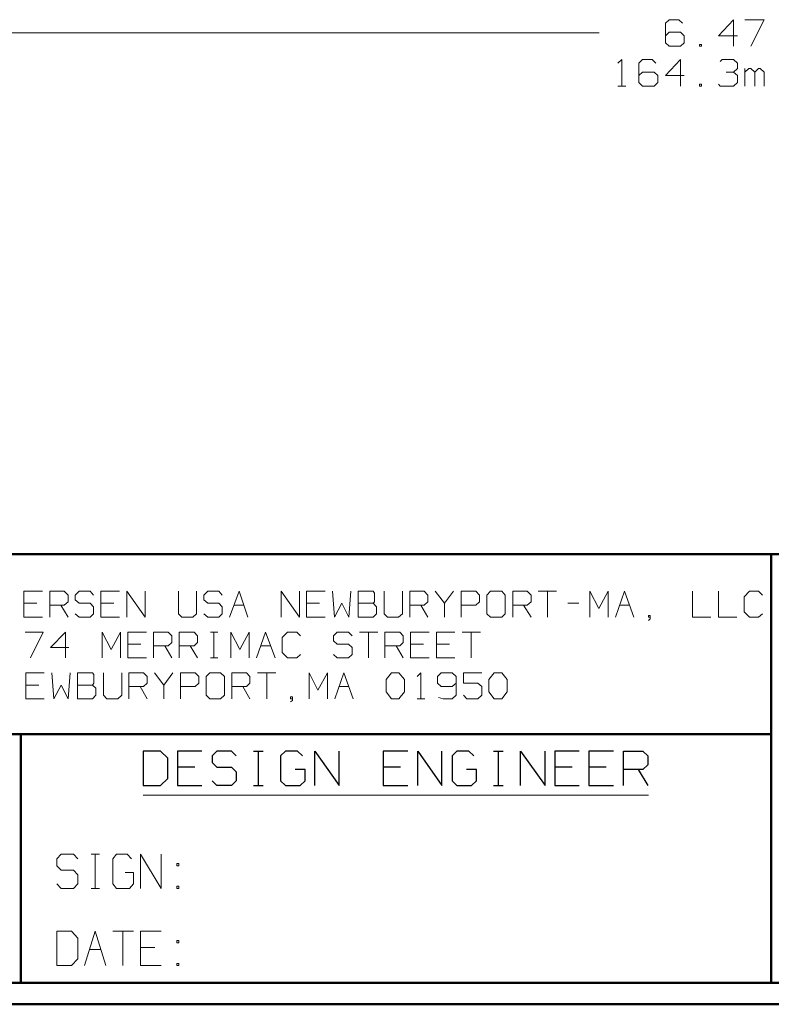
# Model space of a CAD drawing. Units: inches. Extents: x -3.57 to 3.55, y -2.65 to 2.89.
# Drawn here: x -2.2 to -0.86, y -2.65 to -0.9 of the extents above; entities that cross this region are included whole.
import ezdxf

# ---------------------------------------------------------------- set-up
doc = ezdxf.new("R2010")
doc.units = ezdxf.units.IN
doc.header["$MEASUREMENT"] = 0
doc.layers.add('Layer 1', color=7, linetype='Continuous')

msp = doc.modelspace()

# ---------------------------------------------------------------- linework, layer by layer
at = {"layer": 'Layer 1', "lineweight": 13}
for points in [[(-1.0444, -0.8979), (-1.0444, -0.8979), (-1.0507, -0.9042), (-1.0507, -0.9042)], [(-1.0507, -0.9042), (-1.0507, -0.9042), (-1.0507, -0.9389), (-1.0507, -0.9389)], [(-1.0271, -0.8979), (-1.0271, -0.8979), (-1.0444, -0.8979), (-1.0444, -0.8979)], [(-1.0208, -0.9042), (-1.0208, -0.9042), (-1.0271, -0.8979), (-1.0271, -0.8979)], [(-0.9299, -0.8979), (-0.9299, -0.8979), (-0.9569, -0.9264), (-0.9569, -0.9264)], [(-0.9299, -0.9451), (-0.9299, -0.9451), (-0.9299, -0.8979), (-0.9299, -0.8979)], [(-0.9097, -0.8979), (-0.9097, -0.8979), (-0.8757, -0.8979), (-0.8757, -0.8979)], [(-0.8757, -0.8979), (-0.8757, -0.8979), (-0.8993, -0.9451), (-0.8993, -0.9451)], [(-2.8569, -0.9215), (-2.8569, -0.9215), (-1.1687, -0.9215), (-1.1687, -0.9215)], [(-1.0444, -0.9201), (-1.0444, -0.9201), (-1.0507, -0.9264), (-1.0507, -0.9264)], [(-1.0243, -0.9201), (-1.0243, -0.9201), (-1.0444, -0.9201), (-1.0444, -0.9201)], [(-1.0174, -0.9264), (-1.0174, -0.9264), (-1.0243, -0.9201), (-1.0243, -0.9201)], [(-1.0174, -0.9389), (-1.0174, -0.9389), (-1.0174, -0.9264), (-1.0174, -0.9264)], [(-0.9569, -0.9264), (-0.9569, -0.9264), (-0.9229, -0.9264), (-0.9229, -0.9264)], [(-1.0507, -0.9389), (-1.0507, -0.9389), (-1.0444, -0.9451), (-1.0444, -0.9451)], [(-1.0243, -0.9451), (-1.0243, -0.9451), (-1.0174, -0.9389), (-1.0174, -0.9389)], [(-0.9868, -0.9417), (-0.9868, -0.9417), (-0.9903, -0.9417), (-0.9903, -0.9417)], [(-0.9903, -0.9417), (-0.9903, -0.9417), (-0.9903, -0.9451), (-0.9903, -0.9451)], [(-0.9868, -0.9451), (-0.9868, -0.9451), (-0.9868, -0.9417), (-0.9868, -0.9417)], [(-1.0444, -0.9451), (-1.0444, -0.9451), (-1.0243, -0.9451), (-1.0243, -0.9451)], [(-0.9903, -0.9451), (-0.9903, -0.9451), (-0.9868, -0.9451), (-0.9868, -0.9451)], [(-1.1354, -0.975), (-1.1354, -0.975), (-1.1285, -0.9688), (-1.1285, -0.9688)], [(-1.1285, -0.9688), (-1.1285, -0.9688), (-1.1285, -1.016), (-1.1285, -1.016)], [(-1.0917, -0.9688), (-1.0917, -0.9688), (-1.0979, -0.975), (-1.0979, -0.975)], [(-1.0979, -0.975), (-1.0979, -0.975), (-1.0979, -1.0097), (-1.0979, -1.0097)], [(-1.0743, -0.9688), (-1.0743, -0.9688), (-1.0917, -0.9688), (-1.0917, -0.9688)], [(-1.0681, -0.975), (-1.0681, -0.975), (-1.0743, -0.9688), (-1.0743, -0.9688)], [(-1.0243, -0.9688), (-1.0243, -0.9688), (-1.0507, -0.9972), (-1.0507, -0.9972)], [(-1.0243, -1.016), (-1.0243, -1.016), (-1.0243, -0.9688), (-1.0243, -0.9688)], [(-0.9535, -0.9722), (-0.9535, -0.9722), (-0.95, -0.9688), (-0.95, -0.9688)], [(-0.95, -0.9688), (-0.95, -0.9688), (-0.9299, -0.9688), (-0.9299, -0.9688)], [(-0.9299, -0.9688), (-0.9299, -0.9688), (-0.9229, -0.975), (-0.9229, -0.975)], [(-0.9229, -0.975), (-0.9229, -0.975), (-0.9229, -0.9847), (-0.9229, -0.9847)], [(-1.0917, -0.991), (-1.0917, -0.991), (-1.0979, -0.9972), (-1.0979, -0.9972)], [(-1.0708, -0.991), (-1.0708, -0.991), (-1.0917, -0.991), (-1.0917, -0.991)], [(-1.0646, -0.9972), (-1.0646, -0.9972), (-1.0708, -0.991), (-1.0708, -0.991)], [(-0.9431, -0.991), (-0.9431, -0.991), (-0.9299, -0.991), (-0.9299, -0.991)], [(-0.9299, -0.991), (-0.9299, -0.991), (-0.9229, -0.9847), (-0.9229, -0.9847)], [(-0.9299, -0.991), (-0.9299, -0.991), (-0.9229, -0.9972), (-0.9229, -0.9972)], [(-0.9097, -1.016), (-0.9097, -1.016), (-0.9097, -0.9847), (-0.9097, -0.9847)], [(-0.9028, -0.9847), (-0.9028, -0.9847), (-0.9097, -0.991), (-0.9097, -0.991)], [(-0.8993, -0.9847), (-0.8993, -0.9847), (-0.9028, -0.9847), (-0.9028, -0.9847)], [(-0.8924, -0.991), (-0.8924, -0.991), (-0.8993, -0.9847), (-0.8993, -0.9847)], [(-0.8854, -0.9847), (-0.8854, -0.9847), (-0.8924, -0.991), (-0.8924, -0.991)], [(-0.8924, -1.016), (-0.8924, -1.016), (-0.8924, -0.991), (-0.8924, -0.991)], [(-0.8826, -0.9847), (-0.8826, -0.9847), (-0.8854, -0.9847), (-0.8854, -0.9847)], [(-0.8757, -0.991), (-0.8757, -0.991), (-0.8826, -0.9847), (-0.8826, -0.9847)], [(-0.8757, -1.016), (-0.8757, -1.016), (-0.8757, -0.991), (-0.8757, -0.991)], [(-1.0979, -1.0097), (-1.0979, -1.0097), (-1.0917, -1.016), (-1.0917, -1.016)], [(-1.0708, -1.016), (-1.0708, -1.016), (-1.0646, -1.0097), (-1.0646, -1.0097)], [(-1.0646, -1.0097), (-1.0646, -1.0097), (-1.0646, -0.9972), (-1.0646, -0.9972)], [(-1.0507, -0.9972), (-1.0507, -0.9972), (-1.0174, -0.9972), (-1.0174, -0.9972)], [(-0.9868, -1.0125), (-0.9868, -1.0125), (-0.9903, -1.0125), (-0.9903, -1.0125)], [(-0.9903, -1.0125), (-0.9903, -1.0125), (-0.9903, -1.016), (-0.9903, -1.016)], [(-0.9868, -1.016), (-0.9868, -1.016), (-0.9868, -1.0125), (-0.9868, -1.0125)], [(-0.9535, -1.016), (-0.9535, -1.016), (-0.9569, -1.0125), (-0.9569, -1.0125)], [(-0.9229, -1.0097), (-0.9229, -1.0097), (-0.9299, -1.016), (-0.9299, -1.016)], [(-0.9229, -0.9972), (-0.9229, -0.9972), (-0.9229, -1.0097), (-0.9229, -1.0097)], [(-1.1354, -1.016), (-1.1354, -1.016), (-1.1215, -1.016), (-1.1215, -1.016)], [(-1.0917, -1.016), (-1.0917, -1.016), (-1.0708, -1.016), (-1.0708, -1.016)], [(-0.9903, -1.016), (-0.9903, -1.016), (-0.9868, -1.016), (-0.9868, -1.016)], [(-0.9299, -1.016), (-0.9299, -1.016), (-0.9535, -1.016), (-0.9535, -1.016)], [(-2.1576, -1.9125), (-2.1576, -1.9125), (-2.1903, -1.9125), (-2.1903, -1.9125)], [(-2.1903, -1.9125), (-2.1903, -1.9125), (-2.1903, -1.9583), (-2.1903, -1.9583)], [(-2.1444, -1.9583), (-2.1444, -1.9583), (-2.1444, -1.9125), (-2.1444, -1.9125)], [(-2.1444, -1.9125), (-2.1444, -1.9125), (-2.1187, -1.9125), (-2.1187, -1.9125)], [(-2.1187, -1.9125), (-2.1187, -1.9125), (-2.1118, -1.9194), (-2.1118, -1.9194)], [(-2.1118, -1.9194), (-2.1118, -1.9194), (-2.1118, -1.9313), (-2.1118, -1.9313)], [(-2.0924, -1.9125), (-2.0924, -1.9125), (-2.0993, -1.9194), (-2.0993, -1.9194)], [(-2.0993, -1.9194), (-2.0993, -1.9194), (-2.0993, -1.9278), (-2.0993, -1.9278)], [(-2.0729, -1.9125), (-2.0729, -1.9125), (-2.0924, -1.9125), (-2.0924, -1.9125)], [(-2.0667, -1.9194), (-2.0667, -1.9194), (-2.0729, -1.9125), (-2.0729, -1.9125)], [(-2.0208, -1.9125), (-2.0208, -1.9125), (-2.0535, -1.9125), (-2.0535, -1.9125)], [(-2.0535, -1.9125), (-2.0535, -1.9125), (-2.0535, -1.9583), (-2.0535, -1.9583)], [(-2.0076, -1.9583), (-2.0076, -1.9583), (-2.0076, -1.9125), (-2.0076, -1.9125)], [(-2.0076, -1.9125), (-2.0076, -1.9125), (-1.975, -1.9583), (-1.975, -1.9583)], [(-1.975, -1.9583), (-1.975, -1.9583), (-1.975, -1.9125), (-1.975, -1.9125)], [(-1.916, -1.9125), (-1.916, -1.9125), (-1.916, -1.9528), (-1.916, -1.9528)], [(-1.884, -1.9528), (-1.884, -1.9528), (-1.884, -1.9125), (-1.884, -1.9125)], [(-1.8639, -1.9125), (-1.8639, -1.9125), (-1.8708, -1.9194), (-1.8708, -1.9194)], [(-1.8708, -1.9194), (-1.8708, -1.9194), (-1.8708, -1.9278), (-1.8708, -1.9278)], [(-1.8444, -1.9125), (-1.8444, -1.9125), (-1.8639, -1.9125), (-1.8639, -1.9125)], [(-1.8382, -1.9194), (-1.8382, -1.9194), (-1.8444, -1.9125), (-1.8444, -1.9125)], [(-1.825, -1.9583), (-1.825, -1.9583), (-1.8083, -1.9125), (-1.8083, -1.9125)], [(-1.8083, -1.9125), (-1.8083, -1.9125), (-1.7924, -1.9583), (-1.7924, -1.9583)], [(-1.7333, -1.9583), (-1.7333, -1.9583), (-1.7333, -1.9125), (-1.7333, -1.9125)], [(-1.7333, -1.9125), (-1.7333, -1.9125), (-1.7007, -1.9583), (-1.7007, -1.9583)], [(-1.7007, -1.9583), (-1.7007, -1.9583), (-1.7007, -1.9125), (-1.7007, -1.9125)], [(-1.6556, -1.9125), (-1.6556, -1.9125), (-1.6882, -1.9125), (-1.6882, -1.9125)], [(-1.6882, -1.9125), (-1.6882, -1.9125), (-1.6882, -1.9583), (-1.6882, -1.9583)], [(-1.6424, -1.9125), (-1.6424, -1.9125), (-1.6389, -1.9583), (-1.6389, -1.9583)], [(-1.6132, -1.9583), (-1.6132, -1.9583), (-1.6097, -1.9125), (-1.6097, -1.9125)], [(-1.5701, -1.9125), (-1.5701, -1.9125), (-1.5965, -1.9125), (-1.5965, -1.9125)], [(-1.5965, -1.9125), (-1.5965, -1.9125), (-1.5965, -1.9583), (-1.5965, -1.9583)], [(-1.5674, -1.916), (-1.5674, -1.916), (-1.5701, -1.9125), (-1.5701, -1.9125)], [(-1.5674, -1.9313), (-1.5674, -1.9313), (-1.5674, -1.916), (-1.5674, -1.916)], [(-1.5507, -1.9125), (-1.5507, -1.9125), (-1.5507, -1.9528), (-1.5507, -1.9528)], [(-1.5181, -1.9528), (-1.5181, -1.9528), (-1.5181, -1.9125), (-1.5181, -1.9125)], [(-1.5049, -1.9583), (-1.5049, -1.9583), (-1.5049, -1.9125), (-1.5049, -1.9125)], [(-1.5049, -1.9125), (-1.5049, -1.9125), (-1.4792, -1.9125), (-1.4792, -1.9125)], [(-1.4792, -1.9125), (-1.4792, -1.9125), (-1.4729, -1.9194), (-1.4729, -1.9194)], [(-1.4729, -1.9194), (-1.4729, -1.9194), (-1.4729, -1.9313), (-1.4729, -1.9313)], [(-1.4597, -1.9125), (-1.4597, -1.9125), (-1.4431, -1.934), (-1.4431, -1.934)], [(-1.4431, -1.934), (-1.4431, -1.934), (-1.4271, -1.9125), (-1.4271, -1.9125)], [(-1.4139, -1.9583), (-1.4139, -1.9583), (-1.4139, -1.9125), (-1.4139, -1.9125)], [(-1.4139, -1.9125), (-1.4139, -1.9125), (-1.3875, -1.9125), (-1.3875, -1.9125)], [(-1.3875, -1.9125), (-1.3875, -1.9125), (-1.3812, -1.9194), (-1.3812, -1.9194)], [(-1.3812, -1.9194), (-1.3812, -1.9194), (-1.3812, -1.9313), (-1.3812, -1.9313)], [(-1.3618, -1.9125), (-1.3618, -1.9125), (-1.3681, -1.9194), (-1.3681, -1.9194)], [(-1.3681, -1.9194), (-1.3681, -1.9194), (-1.3681, -1.9528), (-1.3681, -1.9528)], [(-1.3417, -1.9125), (-1.3417, -1.9125), (-1.3618, -1.9125), (-1.3618, -1.9125)], [(-1.3354, -1.9194), (-1.3354, -1.9194), (-1.3417, -1.9125), (-1.3417, -1.9125)], [(-1.3354, -1.9528), (-1.3354, -1.9528), (-1.3354, -1.9194), (-1.3354, -1.9194)], [(-1.3222, -1.9583), (-1.3222, -1.9583), (-1.3222, -1.9125), (-1.3222, -1.9125)], [(-1.3222, -1.9125), (-1.3222, -1.9125), (-1.2965, -1.9125), (-1.2965, -1.9125)], [(-1.2965, -1.9125), (-1.2965, -1.9125), (-1.2896, -1.9194), (-1.2896, -1.9194)], [(-1.2896, -1.9194), (-1.2896, -1.9194), (-1.2896, -1.9313), (-1.2896, -1.9313)], [(-1.2771, -1.9125), (-1.2771, -1.9125), (-1.2444, -1.9125), (-1.2444, -1.9125)], [(-1.2604, -1.9125), (-1.2604, -1.9125), (-1.2604, -1.9583), (-1.2604, -1.9583)], [(-1.1854, -1.9583), (-1.1854, -1.9583), (-1.1854, -1.9125), (-1.1854, -1.9125)], [(-1.1854, -1.9125), (-1.1854, -1.9125), (-1.1694, -1.9431), (-1.1694, -1.9431)], [(-1.1694, -1.9431), (-1.1694, -1.9431), (-1.1528, -1.9125), (-1.1528, -1.9125)], [(-1.1528, -1.9125), (-1.1528, -1.9125), (-1.1528, -1.9583), (-1.1528, -1.9583)], [(-1.1396, -1.9583), (-1.1396, -1.9583), (-1.1236, -1.9125), (-1.1236, -1.9125)], [(-1.1236, -1.9125), (-1.1236, -1.9125), (-1.1069, -1.9583), (-1.1069, -1.9583)], [(-1.0028, -1.9125), (-1.0028, -1.9125), (-1.0028, -1.9583), (-1.0028, -1.9583)], [(-0.9569, -1.9125), (-0.9569, -1.9125), (-0.9569, -1.9583), (-0.9569, -1.9583)], [(-0.9014, -1.9125), (-0.9014, -1.9125), (-0.9111, -1.9222), (-0.9111, -1.9222)], [(-0.9111, -1.9222), (-0.9111, -1.9222), (-0.9111, -1.9493), (-0.9111, -1.9493)], [(-0.8854, -1.9125), (-0.8854, -1.9125), (-0.9014, -1.9125), (-0.9014, -1.9125)], [(-0.8785, -1.9194), (-0.8785, -1.9194), (-0.8854, -1.9125), (-0.8854, -1.9125)], [(-2.1674, -1.934), (-2.1674, -1.934), (-2.1903, -1.934), (-2.1903, -1.934)], [(-2.1187, -1.9375), (-2.1187, -1.9375), (-2.1444, -1.9375), (-2.1444, -1.9375)], [(-2.125, -1.9375), (-2.125, -1.9375), (-2.1118, -1.9583), (-2.1118, -1.9583)], [(-2.1118, -1.9313), (-2.1118, -1.9313), (-2.1187, -1.9375), (-2.1187, -1.9375)], [(-2.0993, -1.9278), (-2.0993, -1.9278), (-2.0924, -1.934), (-2.0924, -1.934)], [(-2.0924, -1.934), (-2.0924, -1.934), (-2.0729, -1.934), (-2.0729, -1.934)], [(-2.0729, -1.934), (-2.0729, -1.934), (-2.0667, -1.9403), (-2.0667, -1.9403)], [(-2.0306, -1.934), (-2.0306, -1.934), (-2.0535, -1.934), (-2.0535, -1.934)], [(-1.8708, -1.9278), (-1.8708, -1.9278), (-1.8639, -1.934), (-1.8639, -1.934)], [(-1.8639, -1.934), (-1.8639, -1.934), (-1.8444, -1.934), (-1.8444, -1.934)], [(-1.8444, -1.934), (-1.8444, -1.934), (-1.8382, -1.9403), (-1.8382, -1.9403)], [(-1.8174, -1.9375), (-1.8174, -1.9375), (-1.8, -1.9375), (-1.8, -1.9375)], [(-1.6653, -1.934), (-1.6653, -1.934), (-1.6882, -1.934), (-1.6882, -1.934)], [(-1.6389, -1.9583), (-1.6389, -1.9583), (-1.6257, -1.934), (-1.6257, -1.934)], [(-1.6257, -1.934), (-1.6257, -1.934), (-1.6132, -1.9583), (-1.6132, -1.9583)], [(-1.5965, -1.934), (-1.5965, -1.934), (-1.5701, -1.934), (-1.5701, -1.934)], [(-1.5701, -1.934), (-1.5701, -1.934), (-1.5674, -1.9313), (-1.5674, -1.9313)], [(-1.5639, -1.9403), (-1.5639, -1.9403), (-1.5701, -1.934), (-1.5701, -1.934)], [(-1.4792, -1.9375), (-1.4792, -1.9375), (-1.5049, -1.9375), (-1.5049, -1.9375)], [(-1.4854, -1.9375), (-1.4854, -1.9375), (-1.4729, -1.9583), (-1.4729, -1.9583)], [(-1.4729, -1.9313), (-1.4729, -1.9313), (-1.4792, -1.9375), (-1.4792, -1.9375)], [(-1.4431, -1.934), (-1.4431, -1.934), (-1.4431, -1.9583), (-1.4431, -1.9583)], [(-1.3875, -1.9375), (-1.3875, -1.9375), (-1.4139, -1.9375), (-1.4139, -1.9375)], [(-1.3812, -1.9313), (-1.3812, -1.9313), (-1.3875, -1.9375), (-1.3875, -1.9375)], [(-1.2965, -1.9375), (-1.2965, -1.9375), (-1.3222, -1.9375), (-1.3222, -1.9375)], [(-1.3028, -1.9375), (-1.3028, -1.9375), (-1.2896, -1.9583), (-1.2896, -1.9583)], [(-1.2896, -1.9313), (-1.2896, -1.9313), (-1.2965, -1.9375), (-1.2965, -1.9375)], [(-1.2243, -1.934), (-1.2243, -1.934), (-1.2049, -1.934), (-1.2049, -1.934)], [(-1.1319, -1.9375), (-1.1319, -1.9375), (-1.1146, -1.9375), (-1.1146, -1.9375)], [(-2.0924, -1.9583), (-2.0924, -1.9583), (-2.0993, -1.9528), (-2.0993, -1.9528)], [(-2.0667, -1.9528), (-2.0667, -1.9528), (-2.0729, -1.9583), (-2.0729, -1.9583)], [(-2.0667, -1.9403), (-2.0667, -1.9403), (-2.0667, -1.9528), (-2.0667, -1.9528)], [(-1.916, -1.9528), (-1.916, -1.9528), (-1.9097, -1.9583), (-1.9097, -1.9583)], [(-1.8903, -1.9583), (-1.8903, -1.9583), (-1.884, -1.9528), (-1.884, -1.9528)], [(-1.8639, -1.9583), (-1.8639, -1.9583), (-1.8708, -1.9528), (-1.8708, -1.9528)], [(-1.8382, -1.9528), (-1.8382, -1.9528), (-1.8444, -1.9583), (-1.8444, -1.9583)], [(-1.8382, -1.9403), (-1.8382, -1.9403), (-1.8382, -1.9528), (-1.8382, -1.9528)], [(-1.5701, -1.9583), (-1.5701, -1.9583), (-1.5639, -1.9528), (-1.5639, -1.9528)], [(-1.5639, -1.9528), (-1.5639, -1.9528), (-1.5639, -1.9403), (-1.5639, -1.9403)], [(-1.5507, -1.9528), (-1.5507, -1.9528), (-1.5444, -1.9583), (-1.5444, -1.9583)], [(-1.525, -1.9583), (-1.525, -1.9583), (-1.5181, -1.9528), (-1.5181, -1.9528)], [(-1.3681, -1.9528), (-1.3681, -1.9528), (-1.3618, -1.9583), (-1.3618, -1.9583)], [(-1.3417, -1.9583), (-1.3417, -1.9583), (-1.3354, -1.9528), (-1.3354, -1.9528)], [(-1.0778, -1.9556), (-1.0778, -1.9556), (-1.0812, -1.9556), (-1.0812, -1.9556)], [(-1.0812, -1.9556), (-1.0812, -1.9556), (-1.0812, -1.9583), (-1.0812, -1.9583)], [(-1.0778, -1.9618), (-1.0778, -1.9618), (-1.0778, -1.9556), (-1.0778, -1.9556)], [(-0.9111, -1.9493), (-0.9111, -1.9493), (-0.9014, -1.9583), (-0.9014, -1.9583)], [(-0.8854, -1.9583), (-0.8854, -1.9583), (-0.8785, -1.9528), (-0.8785, -1.9528)], [(-2.1903, -1.9583), (-2.1903, -1.9583), (-2.1576, -1.9583), (-2.1576, -1.9583)], [(-2.0729, -1.9583), (-2.0729, -1.9583), (-2.0924, -1.9583), (-2.0924, -1.9583)], [(-2.0535, -1.9583), (-2.0535, -1.9583), (-2.0208, -1.9583), (-2.0208, -1.9583)], [(-1.9097, -1.9583), (-1.9097, -1.9583), (-1.8903, -1.9583), (-1.8903, -1.9583)], [(-1.8444, -1.9583), (-1.8444, -1.9583), (-1.8639, -1.9583), (-1.8639, -1.9583)], [(-1.6882, -1.9583), (-1.6882, -1.9583), (-1.6556, -1.9583), (-1.6556, -1.9583)], [(-1.5965, -1.9583), (-1.5965, -1.9583), (-1.5701, -1.9583), (-1.5701, -1.9583)], [(-1.5444, -1.9583), (-1.5444, -1.9583), (-1.525, -1.9583), (-1.525, -1.9583)], [(-1.3618, -1.9583), (-1.3618, -1.9583), (-1.3417, -1.9583), (-1.3417, -1.9583)], [(-1.0812, -1.9583), (-1.0812, -1.9583), (-1.0778, -1.9583), (-1.0778, -1.9583)], [(-1.0812, -1.9646), (-1.0812, -1.9646), (-1.0778, -1.9618), (-1.0778, -1.9618)], [(-1.0028, -1.9583), (-1.0028, -1.9583), (-0.9701, -1.9583), (-0.9701, -1.9583)], [(-0.9569, -1.9583), (-0.9569, -1.9583), (-0.9243, -1.9583), (-0.9243, -1.9583)], [(-0.9014, -1.9583), (-0.9014, -1.9583), (-0.8854, -1.9583), (-0.8854, -1.9583)], [(-2.1882, -1.9854), (-2.1882, -1.9854), (-2.1562, -1.9854), (-2.1562, -1.9854)], [(-2.1562, -1.9854), (-2.1562, -1.9854), (-2.1785, -2.0306), (-2.1785, -2.0306)], [(-2.1167, -1.9854), (-2.1167, -1.9854), (-2.1431, -2.0125), (-2.1431, -2.0125)], [(-2.1167, -2.0306), (-2.1167, -2.0306), (-2.1167, -1.9854), (-2.1167, -1.9854)], [(-2.0514, -2.0306), (-2.0514, -2.0306), (-2.0514, -1.9854), (-2.0514, -1.9854)], [(-2.0514, -1.9854), (-2.0514, -1.9854), (-2.0354, -2.016), (-2.0354, -2.016)], [(-2.0354, -2.016), (-2.0354, -2.016), (-2.0187, -1.9854), (-2.0187, -1.9854)], [(-2.0187, -1.9854), (-2.0187, -1.9854), (-2.0187, -2.0306), (-2.0187, -2.0306)], [(-1.9729, -1.9854), (-1.9729, -1.9854), (-2.0056, -1.9854), (-2.0056, -1.9854)], [(-2.0056, -1.9854), (-2.0056, -1.9854), (-2.0056, -2.0306), (-2.0056, -2.0306)], [(-1.9604, -2.0306), (-1.9604, -2.0306), (-1.9604, -1.9854), (-1.9604, -1.9854)], [(-1.9604, -1.9854), (-1.9604, -1.9854), (-1.934, -1.9854), (-1.934, -1.9854)], [(-1.934, -1.9854), (-1.934, -1.9854), (-1.9278, -1.9917), (-1.9278, -1.9917)], [(-1.9278, -1.9917), (-1.9278, -1.9917), (-1.9278, -2.0035), (-1.9278, -2.0035)], [(-1.9146, -2.0306), (-1.9146, -2.0306), (-1.9146, -1.9854), (-1.9146, -1.9854)], [(-1.9146, -1.9854), (-1.9146, -1.9854), (-1.8882, -1.9854), (-1.8882, -1.9854)], [(-1.8882, -1.9854), (-1.8882, -1.9854), (-1.8819, -1.9917), (-1.8819, -1.9917)], [(-1.8819, -1.9917), (-1.8819, -1.9917), (-1.8819, -2.0035), (-1.8819, -2.0035)], [(-1.859, -1.9854), (-1.859, -1.9854), (-1.8458, -1.9854), (-1.8458, -1.9854)], [(-1.8528, -2.0306), (-1.8528, -2.0306), (-1.8528, -1.9854), (-1.8528, -1.9854)], [(-1.8229, -2.0306), (-1.8229, -2.0306), (-1.8229, -1.9854), (-1.8229, -1.9854)], [(-1.8229, -1.9854), (-1.8229, -1.9854), (-1.8069, -2.016), (-1.8069, -2.016)], [(-1.8069, -2.016), (-1.8069, -2.016), (-1.7903, -1.9854), (-1.7903, -1.9854)], [(-1.7903, -1.9854), (-1.7903, -1.9854), (-1.7903, -2.0306), (-1.7903, -2.0306)], [(-1.7771, -2.0306), (-1.7771, -2.0306), (-1.7611, -1.9854), (-1.7611, -1.9854)], [(-1.7611, -1.9854), (-1.7611, -1.9854), (-1.7444, -2.0306), (-1.7444, -2.0306)], [(-1.7222, -1.9854), (-1.7222, -1.9854), (-1.7319, -1.9944), (-1.7319, -1.9944)], [(-1.7056, -1.9854), (-1.7056, -1.9854), (-1.7222, -1.9854), (-1.7222, -1.9854)], [(-1.6993, -1.9917), (-1.6993, -1.9917), (-1.7056, -1.9854), (-1.7056, -1.9854)], [(-1.634, -1.9854), (-1.634, -1.9854), (-1.6403, -1.9917), (-1.6403, -1.9917)], [(-1.6403, -1.9917), (-1.6403, -1.9917), (-1.6403, -2.0007), (-1.6403, -2.0007)], [(-1.6139, -1.9854), (-1.6139, -1.9854), (-1.634, -1.9854), (-1.634, -1.9854)], [(-1.6076, -1.9917), (-1.6076, -1.9917), (-1.6139, -1.9854), (-1.6139, -1.9854)], [(-1.5944, -1.9854), (-1.5944, -1.9854), (-1.5618, -1.9854), (-1.5618, -1.9854)], [(-1.5785, -1.9854), (-1.5785, -1.9854), (-1.5785, -2.0306), (-1.5785, -2.0306)], [(-1.5493, -2.0306), (-1.5493, -2.0306), (-1.5493, -1.9854), (-1.5493, -1.9854)], [(-1.5493, -1.9854), (-1.5493, -1.9854), (-1.5229, -1.9854), (-1.5229, -1.9854)], [(-1.5229, -1.9854), (-1.5229, -1.9854), (-1.5167, -1.9917), (-1.5167, -1.9917)], [(-1.5167, -1.9917), (-1.5167, -1.9917), (-1.5167, -2.0035), (-1.5167, -2.0035)], [(-1.4708, -1.9854), (-1.4708, -1.9854), (-1.5035, -1.9854), (-1.5035, -1.9854)], [(-1.5035, -1.9854), (-1.5035, -1.9854), (-1.5035, -2.0306), (-1.5035, -2.0306)], [(-1.425, -1.9854), (-1.425, -1.9854), (-1.4576, -1.9854), (-1.4576, -1.9854)], [(-1.4576, -1.9854), (-1.4576, -1.9854), (-1.4576, -2.0306), (-1.4576, -2.0306)], [(-1.4118, -1.9854), (-1.4118, -1.9854), (-1.3792, -1.9854), (-1.3792, -1.9854)], [(-1.3958, -1.9854), (-1.3958, -1.9854), (-1.3958, -2.0306), (-1.3958, -2.0306)], [(-1.9826, -2.0063), (-1.9826, -2.0063), (-2.0056, -2.0063), (-2.0056, -2.0063)], [(-1.934, -2.0097), (-1.934, -2.0097), (-1.9604, -2.0097), (-1.9604, -2.0097)], [(-1.9403, -2.0097), (-1.9403, -2.0097), (-1.9278, -2.0306), (-1.9278, -2.0306)], [(-1.9278, -2.0035), (-1.9278, -2.0035), (-1.934, -2.0097), (-1.934, -2.0097)], [(-1.8882, -2.0097), (-1.8882, -2.0097), (-1.9146, -2.0097), (-1.9146, -2.0097)], [(-1.8951, -2.0097), (-1.8951, -2.0097), (-1.8819, -2.0306), (-1.8819, -2.0306)], [(-1.8819, -2.0035), (-1.8819, -2.0035), (-1.8882, -2.0097), (-1.8882, -2.0097)], [(-1.7694, -2.0097), (-1.7694, -2.0097), (-1.7521, -2.0097), (-1.7521, -2.0097)], [(-1.7319, -1.9944), (-1.7319, -1.9944), (-1.7319, -2.0215), (-1.7319, -2.0215)], [(-1.6403, -2.0007), (-1.6403, -2.0007), (-1.634, -2.0063), (-1.634, -2.0063)], [(-1.634, -2.0063), (-1.634, -2.0063), (-1.6139, -2.0063), (-1.6139, -2.0063)], [(-1.6139, -2.0063), (-1.6139, -2.0063), (-1.6076, -2.0125), (-1.6076, -2.0125)], [(-1.5229, -2.0097), (-1.5229, -2.0097), (-1.5493, -2.0097), (-1.5493, -2.0097)], [(-1.5292, -2.0097), (-1.5292, -2.0097), (-1.5167, -2.0306), (-1.5167, -2.0306)], [(-1.5167, -2.0035), (-1.5167, -2.0035), (-1.5229, -2.0097), (-1.5229, -2.0097)], [(-1.4806, -2.0063), (-1.4806, -2.0063), (-1.5035, -2.0063), (-1.5035, -2.0063)], [(-1.4347, -2.0063), (-1.4347, -2.0063), (-1.4576, -2.0063), (-1.4576, -2.0063)], [(-2.1431, -2.0125), (-2.1431, -2.0125), (-2.1104, -2.0125), (-2.1104, -2.0125)], [(-1.7319, -2.0215), (-1.7319, -2.0215), (-1.7222, -2.0306), (-1.7222, -2.0306)], [(-1.7056, -2.0306), (-1.7056, -2.0306), (-1.6993, -2.025), (-1.6993, -2.025)], [(-1.634, -2.0306), (-1.634, -2.0306), (-1.6403, -2.025), (-1.6403, -2.025)], [(-1.6076, -2.025), (-1.6076, -2.025), (-1.6139, -2.0306), (-1.6139, -2.0306)], [(-1.6076, -2.0125), (-1.6076, -2.0125), (-1.6076, -2.025), (-1.6076, -2.025)], [(-2.0056, -2.0306), (-2.0056, -2.0306), (-1.9729, -2.0306), (-1.9729, -2.0306)], [(-1.859, -2.0306), (-1.859, -2.0306), (-1.8458, -2.0306), (-1.8458, -2.0306)], [(-1.7222, -2.0306), (-1.7222, -2.0306), (-1.7056, -2.0306), (-1.7056, -2.0306)], [(-1.6139, -2.0306), (-1.6139, -2.0306), (-1.634, -2.0306), (-1.634, -2.0306)], [(-1.5035, -2.0306), (-1.5035, -2.0306), (-1.4708, -2.0306), (-1.4708, -2.0306)], [(-1.4576, -2.0306), (-1.4576, -2.0306), (-1.425, -2.0306), (-1.425, -2.0306)], [(-2.1542, -2.0576), (-2.1542, -2.0576), (-2.1868, -2.0576), (-2.1868, -2.0576)], [(-2.1868, -2.0576), (-2.1868, -2.0576), (-2.1868, -2.1035), (-2.1868, -2.1035)], [(-2.141, -2.0576), (-2.141, -2.0576), (-2.1375, -2.1035), (-2.1375, -2.1035)], [(-2.1118, -2.1035), (-2.1118, -2.1035), (-2.1083, -2.0576), (-2.1083, -2.0576)], [(-2.0687, -2.0576), (-2.0687, -2.0576), (-2.0951, -2.0576), (-2.0951, -2.0576)], [(-2.0951, -2.0576), (-2.0951, -2.0576), (-2.0951, -2.1035), (-2.0951, -2.1035)], [(-2.066, -2.0604), (-2.066, -2.0604), (-2.0687, -2.0576), (-2.0687, -2.0576)], [(-2.066, -2.0757), (-2.066, -2.0757), (-2.066, -2.0604), (-2.066, -2.0604)], [(-2.0493, -2.0576), (-2.0493, -2.0576), (-2.0493, -2.0972), (-2.0493, -2.0972)], [(-2.0167, -2.0972), (-2.0167, -2.0972), (-2.0167, -2.0576), (-2.0167, -2.0576)], [(-2.0042, -2.1035), (-2.0042, -2.1035), (-2.0042, -2.0576), (-2.0042, -2.0576)], [(-2.0042, -2.0576), (-2.0042, -2.0576), (-1.9778, -2.0576), (-1.9778, -2.0576)], [(-1.9778, -2.0576), (-1.9778, -2.0576), (-1.9715, -2.0639), (-1.9715, -2.0639)], [(-1.9583, -2.0576), (-1.9583, -2.0576), (-1.9417, -2.0792), (-1.9417, -2.0792)], [(-1.9417, -2.0792), (-1.9417, -2.0792), (-1.9257, -2.0576), (-1.9257, -2.0576)], [(-1.9125, -2.1035), (-1.9125, -2.1035), (-1.9125, -2.0576), (-1.9125, -2.0576)], [(-1.9125, -2.0576), (-1.9125, -2.0576), (-1.8861, -2.0576), (-1.8861, -2.0576)], [(-1.8861, -2.0576), (-1.8861, -2.0576), (-1.8799, -2.0639), (-1.8799, -2.0639)], [(-1.8604, -2.0576), (-1.8604, -2.0576), (-1.8667, -2.0639), (-1.8667, -2.0639)], [(-1.841, -2.0576), (-1.841, -2.0576), (-1.8604, -2.0576), (-1.8604, -2.0576)], [(-1.834, -2.0639), (-1.834, -2.0639), (-1.841, -2.0576), (-1.841, -2.0576)], [(-1.8208, -2.1035), (-1.8208, -2.1035), (-1.8208, -2.0576), (-1.8208, -2.0576)], [(-1.8208, -2.0576), (-1.8208, -2.0576), (-1.7951, -2.0576), (-1.7951, -2.0576)], [(-1.7951, -2.0576), (-1.7951, -2.0576), (-1.7889, -2.0639), (-1.7889, -2.0639)], [(-1.7757, -2.0576), (-1.7757, -2.0576), (-1.7431, -2.0576), (-1.7431, -2.0576)], [(-1.759, -2.0576), (-1.759, -2.0576), (-1.759, -2.1035), (-1.759, -2.1035)], [(-1.684, -2.1035), (-1.684, -2.1035), (-1.684, -2.0576), (-1.684, -2.0576)], [(-1.684, -2.0576), (-1.684, -2.0576), (-1.6681, -2.0882), (-1.6681, -2.0882)], [(-1.6681, -2.0882), (-1.6681, -2.0882), (-1.6514, -2.0576), (-1.6514, -2.0576)], [(-1.6514, -2.0576), (-1.6514, -2.0576), (-1.6514, -2.1035), (-1.6514, -2.1035)], [(-1.6382, -2.1035), (-1.6382, -2.1035), (-1.6222, -2.0576), (-1.6222, -2.0576)], [(-1.6222, -2.0576), (-1.6222, -2.0576), (-1.6056, -2.1035), (-1.6056, -2.1035)], [(-1.5472, -2.0694), (-1.5472, -2.0694), (-1.5375, -2.0576), (-1.5375, -2.0576)], [(-1.5375, -2.0576), (-1.5375, -2.0576), (-1.5243, -2.0576), (-1.5243, -2.0576)], [(-1.5243, -2.0576), (-1.5243, -2.0576), (-1.5146, -2.0694), (-1.5146, -2.0694)], [(-1.4917, -2.0639), (-1.4917, -2.0639), (-1.4854, -2.0576), (-1.4854, -2.0576)], [(-1.4854, -2.0576), (-1.4854, -2.0576), (-1.4854, -2.1035), (-1.4854, -2.1035)], [(-1.4493, -2.0576), (-1.4493, -2.0576), (-1.4556, -2.0639), (-1.4556, -2.0639)], [(-1.4299, -2.0576), (-1.4299, -2.0576), (-1.4493, -2.0576), (-1.4493, -2.0576)], [(-1.4229, -2.0639), (-1.4229, -2.0639), (-1.4299, -2.0576), (-1.4299, -2.0576)], [(-1.3771, -2.0576), (-1.3771, -2.0576), (-1.4097, -2.0576), (-1.4097, -2.0576)], [(-1.4097, -2.0576), (-1.4097, -2.0576), (-1.4097, -2.0757), (-1.4097, -2.0757)], [(-1.3646, -2.0694), (-1.3646, -2.0694), (-1.3549, -2.0576), (-1.3549, -2.0576)], [(-1.3549, -2.0576), (-1.3549, -2.0576), (-1.3417, -2.0576), (-1.3417, -2.0576)], [(-1.3417, -2.0576), (-1.3417, -2.0576), (-1.3319, -2.0694), (-1.3319, -2.0694)], [(-2.1639, -2.0792), (-2.1639, -2.0792), (-2.1868, -2.0792), (-2.1868, -2.0792)], [(-2.1375, -2.1035), (-2.1375, -2.1035), (-2.1243, -2.0792), (-2.1243, -2.0792)], [(-2.1243, -2.0792), (-2.1243, -2.0792), (-2.1118, -2.1035), (-2.1118, -2.1035)], [(-2.0951, -2.0792), (-2.0951, -2.0792), (-2.0687, -2.0792), (-2.0687, -2.0792)], [(-2.0687, -2.0792), (-2.0687, -2.0792), (-2.066, -2.0757), (-2.066, -2.0757)], [(-2.0625, -2.0847), (-2.0625, -2.0847), (-2.0687, -2.0792), (-2.0687, -2.0792)], [(-1.9715, -2.0757), (-1.9715, -2.0757), (-1.9778, -2.0819), (-1.9778, -2.0819)], [(-1.9715, -2.0639), (-1.9715, -2.0639), (-1.9715, -2.0757), (-1.9715, -2.0757)], [(-1.9417, -2.0792), (-1.9417, -2.0792), (-1.9417, -2.1035), (-1.9417, -2.1035)], [(-1.8799, -2.0757), (-1.8799, -2.0757), (-1.8861, -2.0819), (-1.8861, -2.0819)], [(-1.8799, -2.0639), (-1.8799, -2.0639), (-1.8799, -2.0757), (-1.8799, -2.0757)], [(-1.8667, -2.0639), (-1.8667, -2.0639), (-1.8667, -2.0972), (-1.8667, -2.0972)], [(-1.834, -2.0972), (-1.834, -2.0972), (-1.834, -2.0639), (-1.834, -2.0639)], [(-1.7889, -2.0757), (-1.7889, -2.0757), (-1.7951, -2.0819), (-1.7951, -2.0819)], [(-1.7889, -2.0639), (-1.7889, -2.0639), (-1.7889, -2.0757), (-1.7889, -2.0757)], [(-1.5472, -2.091), (-1.5472, -2.091), (-1.5472, -2.0694), (-1.5472, -2.0694)], [(-1.5146, -2.0694), (-1.5146, -2.0694), (-1.5146, -2.091), (-1.5146, -2.091)], [(-1.4556, -2.0639), (-1.4556, -2.0639), (-1.4556, -2.0757), (-1.4556, -2.0757)], [(-1.4556, -2.0757), (-1.4556, -2.0757), (-1.4493, -2.0819), (-1.4493, -2.0819)], [(-1.4299, -2.0819), (-1.4299, -2.0819), (-1.4229, -2.0757), (-1.4229, -2.0757)], [(-1.4229, -2.0639), (-1.4229, -2.0639), (-1.4229, -2.0972), (-1.4229, -2.0972)], [(-1.4097, -2.0757), (-1.4097, -2.0757), (-1.384, -2.0757), (-1.384, -2.0757)], [(-1.384, -2.0757), (-1.384, -2.0757), (-1.3771, -2.0819), (-1.3771, -2.0819)], [(-1.3646, -2.091), (-1.3646, -2.091), (-1.3646, -2.0694), (-1.3646, -2.0694)], [(-1.3319, -2.0694), (-1.3319, -2.0694), (-1.3319, -2.091), (-1.3319, -2.091)], [(-2.0687, -2.1035), (-2.0687, -2.1035), (-2.0625, -2.0972), (-2.0625, -2.0972)], [(-2.0625, -2.0972), (-2.0625, -2.0972), (-2.0625, -2.0847), (-2.0625, -2.0847)], [(-2.0493, -2.0972), (-2.0493, -2.0972), (-2.0431, -2.1035), (-2.0431, -2.1035)], [(-2.0236, -2.1035), (-2.0236, -2.1035), (-2.0167, -2.0972), (-2.0167, -2.0972)], [(-1.9778, -2.0819), (-1.9778, -2.0819), (-2.0042, -2.0819), (-2.0042, -2.0819)], [(-1.984, -2.0819), (-1.984, -2.0819), (-1.9715, -2.1035), (-1.9715, -2.1035)], [(-1.8861, -2.0819), (-1.8861, -2.0819), (-1.9125, -2.0819), (-1.9125, -2.0819)], [(-1.8667, -2.0972), (-1.8667, -2.0972), (-1.8604, -2.1035), (-1.8604, -2.1035)], [(-1.841, -2.1035), (-1.841, -2.1035), (-1.834, -2.0972), (-1.834, -2.0972)], [(-1.7951, -2.0819), (-1.7951, -2.0819), (-1.8208, -2.0819), (-1.8208, -2.0819)], [(-1.8014, -2.0819), (-1.8014, -2.0819), (-1.7889, -2.1035), (-1.7889, -2.1035)], [(-1.6306, -2.0819), (-1.6306, -2.0819), (-1.6132, -2.0819), (-1.6132, -2.0819)], [(-1.5375, -2.1035), (-1.5375, -2.1035), (-1.5472, -2.091), (-1.5472, -2.091)], [(-1.5146, -2.091), (-1.5146, -2.091), (-1.5243, -2.1035), (-1.5243, -2.1035)], [(-1.4493, -2.0819), (-1.4493, -2.0819), (-1.4299, -2.0819), (-1.4299, -2.0819)], [(-1.4229, -2.0972), (-1.4229, -2.0972), (-1.4299, -2.1035), (-1.4299, -2.1035)], [(-1.4035, -2.1035), (-1.4035, -2.1035), (-1.4097, -2.0972), (-1.4097, -2.0972)], [(-1.3771, -2.0972), (-1.3771, -2.0972), (-1.384, -2.1035), (-1.384, -2.1035)], [(-1.3771, -2.0819), (-1.3771, -2.0819), (-1.3771, -2.0972), (-1.3771, -2.0972)], [(-1.3549, -2.1035), (-1.3549, -2.1035), (-1.3646, -2.091), (-1.3646, -2.091)], [(-1.3319, -2.091), (-1.3319, -2.091), (-1.3417, -2.1035), (-1.3417, -2.1035)], [(-2.1868, -2.1035), (-2.1868, -2.1035), (-2.1542, -2.1035), (-2.1542, -2.1035)], [(-2.0951, -2.1035), (-2.0951, -2.1035), (-2.0687, -2.1035), (-2.0687, -2.1035)], [(-2.0431, -2.1035), (-2.0431, -2.1035), (-2.0236, -2.1035), (-2.0236, -2.1035)], [(-1.8604, -2.1035), (-1.8604, -2.1035), (-1.841, -2.1035), (-1.841, -2.1035)], [(-1.7132, -2.1), (-1.7132, -2.1), (-1.7167, -2.1), (-1.7167, -2.1)], [(-1.7167, -2.1), (-1.7167, -2.1), (-1.7167, -2.1035), (-1.7167, -2.1035)], [(-1.7167, -2.1035), (-1.7167, -2.1035), (-1.7132, -2.1035), (-1.7132, -2.1035)], [(-1.7167, -2.109), (-1.7167, -2.109), (-1.7132, -2.1063), (-1.7132, -2.1063)], [(-1.7132, -2.1063), (-1.7132, -2.1063), (-1.7132, -2.1), (-1.7132, -2.1)], [(-1.5243, -2.1035), (-1.5243, -2.1035), (-1.5375, -2.1035), (-1.5375, -2.1035)], [(-1.4917, -2.1035), (-1.4917, -2.1035), (-1.4785, -2.1035), (-1.4785, -2.1035)], [(-1.4458, -2.1035), (-1.4458, -2.1035), (-1.4542, -2.1014), (-1.4542, -2.1014)], [(-1.4299, -2.1035), (-1.4299, -2.1035), (-1.4458, -2.1035), (-1.4458, -2.1035)], [(-1.384, -2.1035), (-1.384, -2.1035), (-1.4035, -2.1035), (-1.4035, -2.1035)], [(-1.3417, -2.1035), (-1.3417, -2.1035), (-1.3549, -2.1035), (-1.3549, -2.1035)], [(-1.9785, -2.2743), (-1.9785, -2.2743), (-1.0812, -2.2743), (-1.0812, -2.2743)], [(-2.1243, -2.3792), (-2.1243, -2.3792), (-2.1319, -2.3875), (-2.1319, -2.3875)], [(-2.1319, -2.3875), (-2.1319, -2.3875), (-2.1319, -2.4), (-2.1319, -2.4)], [(-2.1021, -2.3792), (-2.1021, -2.3792), (-2.1243, -2.3792), (-2.1243, -2.3792)], [(-2.0944, -2.3875), (-2.0944, -2.3875), (-2.1021, -2.3792), (-2.1021, -2.3792)], [(-2.0708, -2.3792), (-2.0708, -2.3792), (-2.0562, -2.3792), (-2.0562, -2.3792)], [(-2.0639, -2.4403), (-2.0639, -2.4403), (-2.0639, -2.3792), (-2.0639, -2.3792)], [(-2.0257, -2.3792), (-2.0257, -2.3792), (-2.0326, -2.3875), (-2.0326, -2.3875)], [(-2.0326, -2.3875), (-2.0326, -2.3875), (-2.0326, -2.4319), (-2.0326, -2.4319)], [(-2.0069, -2.3792), (-2.0069, -2.3792), (-2.0257, -2.3792), (-2.0257, -2.3792)], [(-1.9993, -2.3875), (-1.9993, -2.3875), (-2.0069, -2.3792), (-2.0069, -2.3792)], [(-1.9833, -2.4403), (-1.9833, -2.4403), (-1.9833, -2.3792), (-1.9833, -2.3792)], [(-1.9833, -2.3792), (-1.9833, -2.3792), (-1.9465, -2.4403), (-1.9465, -2.4403)], [(-1.9465, -2.4403), (-1.9465, -2.4403), (-1.9465, -2.3792), (-1.9465, -2.3792)], [(-2.1319, -2.4), (-2.1319, -2.4), (-2.1243, -2.4076), (-2.1243, -2.4076)], [(-2.1243, -2.4076), (-2.1243, -2.4076), (-2.1021, -2.4076), (-2.1021, -2.4076)], [(-2.1021, -2.4076), (-2.1021, -2.4076), (-2.0944, -2.416), (-2.0944, -2.416)], [(-1.9958, -2.4118), (-1.9958, -2.4118), (-2.0104, -2.4118), (-2.0104, -2.4118)], [(-1.9958, -2.4319), (-1.9958, -2.4319), (-1.9958, -2.4118), (-1.9958, -2.4118)], [(-1.9153, -2.3958), (-1.9153, -2.3958), (-1.9187, -2.3958), (-1.9187, -2.3958)], [(-1.9187, -2.3958), (-1.9187, -2.3958), (-1.9187, -2.4), (-1.9187, -2.4)], [(-1.9187, -2.4), (-1.9187, -2.4), (-1.9153, -2.4), (-1.9153, -2.4)], [(-1.9153, -2.4), (-1.9153, -2.4), (-1.9153, -2.3958), (-1.9153, -2.3958)], [(-2.0944, -2.416), (-2.0944, -2.416), (-2.0944, -2.4319), (-2.0944, -2.4319)], [(-2.1243, -2.4403), (-2.1243, -2.4403), (-2.1319, -2.4319), (-2.1319, -2.4319)], [(-2.1021, -2.4403), (-2.1021, -2.4403), (-2.1243, -2.4403), (-2.1243, -2.4403)], [(-2.0944, -2.4319), (-2.0944, -2.4319), (-2.1021, -2.4403), (-2.1021, -2.4403)], [(-2.0708, -2.4403), (-2.0708, -2.4403), (-2.0562, -2.4403), (-2.0562, -2.4403)], [(-2.0326, -2.4319), (-2.0326, -2.4319), (-2.0257, -2.4403), (-2.0257, -2.4403)], [(-2.0257, -2.4403), (-2.0257, -2.4403), (-2.0028, -2.4403), (-2.0028, -2.4403)], [(-2.0028, -2.4403), (-2.0028, -2.4403), (-1.9958, -2.4319), (-1.9958, -2.4319)], [(-1.9153, -2.4361), (-1.9153, -2.4361), (-1.9187, -2.4361), (-1.9187, -2.4361)], [(-1.9187, -2.4361), (-1.9187, -2.4361), (-1.9187, -2.4403), (-1.9187, -2.4403)], [(-1.9187, -2.4403), (-1.9187, -2.4403), (-1.9153, -2.4403), (-1.9153, -2.4403)], [(-1.9153, -2.4403), (-1.9153, -2.4403), (-1.9153, -2.4361), (-1.9153, -2.4361)], [(-2.1056, -2.516), (-2.1056, -2.516), (-2.1319, -2.516), (-2.1319, -2.516)], [(-2.1319, -2.516), (-2.1319, -2.516), (-2.1319, -2.5771), (-2.1319, -2.5771)], [(-2.0944, -2.5285), (-2.0944, -2.5285), (-2.1056, -2.516), (-2.1056, -2.516)], [(-2.0826, -2.5771), (-2.0826, -2.5771), (-2.0639, -2.516), (-2.0639, -2.516)], [(-2.0639, -2.516), (-2.0639, -2.516), (-2.0451, -2.5771), (-2.0451, -2.5771)], [(-2.0326, -2.516), (-2.0326, -2.516), (-1.9958, -2.516), (-1.9958, -2.516)], [(-2.0146, -2.516), (-2.0146, -2.516), (-2.0146, -2.5771), (-2.0146, -2.5771)], [(-1.9465, -2.516), (-1.9465, -2.516), (-1.9833, -2.516), (-1.9833, -2.516)], [(-1.9833, -2.516), (-1.9833, -2.516), (-1.9833, -2.5771), (-1.9833, -2.5771)], [(-2.0944, -2.5653), (-2.0944, -2.5653), (-2.0944, -2.5285), (-2.0944, -2.5285)], [(-1.9153, -2.5326), (-1.9153, -2.5326), (-1.9187, -2.5326), (-1.9187, -2.5326)], [(-1.9187, -2.5326), (-1.9187, -2.5326), (-1.9187, -2.5368), (-1.9187, -2.5368)], [(-1.9153, -2.5368), (-1.9153, -2.5368), (-1.9153, -2.5326), (-1.9153, -2.5326)], [(-2.0736, -2.5486), (-2.0736, -2.5486), (-2.0542, -2.5486), (-2.0542, -2.5486)], [(-1.9576, -2.5451), (-1.9576, -2.5451), (-1.9833, -2.5451), (-1.9833, -2.5451)], [(-1.9187, -2.5368), (-1.9187, -2.5368), (-1.9153, -2.5368), (-1.9153, -2.5368)], [(-2.1056, -2.5771), (-2.1056, -2.5771), (-2.0944, -2.5653), (-2.0944, -2.5653)], [(-2.1319, -2.5771), (-2.1319, -2.5771), (-2.1056, -2.5771), (-2.1056, -2.5771)], [(-1.9833, -2.5771), (-1.9833, -2.5771), (-1.9465, -2.5771), (-1.9465, -2.5771)], [(-1.9153, -2.5736), (-1.9153, -2.5736), (-1.9187, -2.5736), (-1.9187, -2.5736)], [(-1.9187, -2.5736), (-1.9187, -2.5736), (-1.9187, -2.5771), (-1.9187, -2.5771)], [(-1.9187, -2.5771), (-1.9187, -2.5771), (-1.9153, -2.5771), (-1.9153, -2.5771)], [(-1.9153, -2.5771), (-1.9153, -2.5771), (-1.9153, -2.5736), (-1.9153, -2.5736)]]:
    msp.add_open_spline(points, degree=3, dxfattribs=at)
at = {"layer": 'Layer 1', "lineweight": 50}
for points in [[(3.5146, -1.8465), (3.5146, -1.8465), (-3.5285, -1.8465), (-3.5285, -1.8465)], [(-0.8632, -2.6076), (-0.8632, -2.6076), (-0.8632, -1.8465), (-0.8632, -1.8465)], [(-0.8632, -2.166), (-0.8632, -2.166), (-3.5285, -2.166), (-3.5285, -2.166)], [(-2.1958, -2.6076), (-2.1958, -2.6076), (-2.1958, -2.166), (-2.1958, -2.166)], [(3.5146, -2.6076), (3.5146, -2.6076), (-3.5285, -2.6076), (-3.5285, -2.6076)], [(3.5521, -2.6458), (3.5521, -2.6458), (-3.5667, -2.6458), (-3.5667, -2.6458)]]:
    msp.add_open_spline(points, degree=3, dxfattribs=at)
at = {"layer": 'Layer 1', "lineweight": 25}
for points in [[(-1.9479, -2.1965), (-1.9479, -2.1965), (-1.9785, -2.1965), (-1.9785, -2.1965)], [(-1.9785, -2.1965), (-1.9785, -2.1965), (-1.9785, -2.2576), (-1.9785, -2.2576)], [(-1.9347, -2.209), (-1.9347, -2.209), (-1.9479, -2.1965), (-1.9479, -2.1965)], [(-1.8743, -2.1965), (-1.8743, -2.1965), (-1.9174, -2.1965), (-1.9174, -2.1965)], [(-1.9174, -2.1965), (-1.9174, -2.1965), (-1.9174, -2.2576), (-1.9174, -2.2576)], [(-1.8479, -2.1965), (-1.8479, -2.1965), (-1.8562, -2.2049), (-1.8562, -2.2049)], [(-1.8215, -2.1965), (-1.8215, -2.1965), (-1.8479, -2.1965), (-1.8479, -2.1965)], [(-1.8132, -2.2049), (-1.8132, -2.2049), (-1.8215, -2.1965), (-1.8215, -2.1965)], [(-1.7826, -2.1965), (-1.7826, -2.1965), (-1.7653, -2.1965), (-1.7653, -2.1965)], [(-1.7736, -2.2576), (-1.7736, -2.2576), (-1.7736, -2.1965), (-1.7736, -2.1965)], [(-1.7257, -2.1965), (-1.7257, -2.1965), (-1.7347, -2.2049), (-1.7347, -2.2049)], [(-1.7042, -2.1965), (-1.7042, -2.1965), (-1.7257, -2.1965), (-1.7257, -2.1965)], [(-1.6958, -2.2049), (-1.6958, -2.2049), (-1.7042, -2.1965), (-1.7042, -2.1965)], [(-1.6736, -2.2576), (-1.6736, -2.2576), (-1.6736, -2.1965), (-1.6736, -2.1965)], [(-1.6736, -2.1965), (-1.6736, -2.1965), (-1.6306, -2.2576), (-1.6306, -2.2576)], [(-1.6306, -2.2576), (-1.6306, -2.2576), (-1.6306, -2.1965), (-1.6306, -2.1965)], [(-1.5083, -2.1965), (-1.5083, -2.1965), (-1.5521, -2.1965), (-1.5521, -2.1965)], [(-1.5521, -2.1965), (-1.5521, -2.1965), (-1.5521, -2.2576), (-1.5521, -2.2576)], [(-1.491, -2.2576), (-1.491, -2.2576), (-1.491, -2.1965), (-1.491, -2.1965)], [(-1.491, -2.1965), (-1.491, -2.1965), (-1.4479, -2.2576), (-1.4479, -2.2576)], [(-1.4479, -2.2576), (-1.4479, -2.2576), (-1.4479, -2.1965), (-1.4479, -2.1965)], [(-1.4215, -2.1965), (-1.4215, -2.1965), (-1.4299, -2.2049), (-1.4299, -2.2049)], [(-1.4, -2.1965), (-1.4, -2.1965), (-1.4215, -2.1965), (-1.4215, -2.1965)], [(-1.391, -2.2049), (-1.391, -2.2049), (-1.4, -2.1965), (-1.4, -2.1965)], [(-1.3562, -2.1965), (-1.3562, -2.1965), (-1.3389, -2.1965), (-1.3389, -2.1965)], [(-1.3472, -2.2576), (-1.3472, -2.2576), (-1.3472, -2.1965), (-1.3472, -2.1965)], [(-1.3083, -2.2576), (-1.3083, -2.2576), (-1.3083, -2.1965), (-1.3083, -2.1965)], [(-1.3083, -2.1965), (-1.3083, -2.1965), (-1.2646, -2.2576), (-1.2646, -2.2576)], [(-1.2646, -2.2576), (-1.2646, -2.2576), (-1.2646, -2.1965), (-1.2646, -2.1965)], [(-1.2042, -2.1965), (-1.2042, -2.1965), (-1.2472, -2.1965), (-1.2472, -2.1965)], [(-1.2472, -2.1965), (-1.2472, -2.1965), (-1.2472, -2.2576), (-1.2472, -2.2576)], [(-1.1431, -2.1965), (-1.1431, -2.1965), (-1.1868, -2.1965), (-1.1868, -2.1965)], [(-1.1868, -2.1965), (-1.1868, -2.1965), (-1.1868, -2.2576), (-1.1868, -2.2576)], [(-1.1257, -2.2576), (-1.1257, -2.2576), (-1.1257, -2.1965), (-1.1257, -2.1965)], [(-1.1257, -2.1965), (-1.1257, -2.1965), (-1.091, -2.1965), (-1.091, -2.1965)], [(-1.091, -2.1965), (-1.091, -2.1965), (-1.0819, -2.2049), (-1.0819, -2.2049)], [(-1.9347, -2.2451), (-1.9347, -2.2451), (-1.9347, -2.209), (-1.9347, -2.209)], [(-1.8562, -2.2049), (-1.8562, -2.2049), (-1.8562, -2.2167), (-1.8562, -2.2167)], [(-1.8562, -2.2167), (-1.8562, -2.2167), (-1.8479, -2.225), (-1.8479, -2.225)], [(-1.7347, -2.2049), (-1.7347, -2.2049), (-1.7347, -2.2493), (-1.7347, -2.2493)], [(-1.4299, -2.2049), (-1.4299, -2.2049), (-1.4299, -2.2493), (-1.4299, -2.2493)], [(-1.0819, -2.2049), (-1.0819, -2.2049), (-1.0819, -2.2208), (-1.0819, -2.2208)], [(-1.8868, -2.225), (-1.8868, -2.225), (-1.9174, -2.225), (-1.9174, -2.225)], [(-1.8479, -2.225), (-1.8479, -2.225), (-1.8215, -2.225), (-1.8215, -2.225)], [(-1.8215, -2.225), (-1.8215, -2.225), (-1.8132, -2.2333), (-1.8132, -2.2333)], [(-1.8132, -2.2333), (-1.8132, -2.2333), (-1.8132, -2.2493), (-1.8132, -2.2493)], [(-1.691, -2.2292), (-1.691, -2.2292), (-1.7083, -2.2292), (-1.7083, -2.2292)], [(-1.691, -2.2493), (-1.691, -2.2493), (-1.691, -2.2292), (-1.691, -2.2292)], [(-1.5215, -2.225), (-1.5215, -2.225), (-1.5521, -2.225), (-1.5521, -2.225)], [(-1.3868, -2.2292), (-1.3868, -2.2292), (-1.4042, -2.2292), (-1.4042, -2.2292)], [(-1.3868, -2.2493), (-1.3868, -2.2493), (-1.3868, -2.2292), (-1.3868, -2.2292)], [(-1.2167, -2.225), (-1.2167, -2.225), (-1.2472, -2.225), (-1.2472, -2.225)], [(-1.1562, -2.225), (-1.1562, -2.225), (-1.1868, -2.225), (-1.1868, -2.225)], [(-1.091, -2.2292), (-1.091, -2.2292), (-1.1257, -2.2292), (-1.1257, -2.2292)], [(-1.0993, -2.2292), (-1.0993, -2.2292), (-1.0819, -2.2576), (-1.0819, -2.2576)], [(-1.0819, -2.2208), (-1.0819, -2.2208), (-1.091, -2.2292), (-1.091, -2.2292)], [(-1.9479, -2.2576), (-1.9479, -2.2576), (-1.9347, -2.2451), (-1.9347, -2.2451)], [(-1.8479, -2.2576), (-1.8479, -2.2576), (-1.8562, -2.2493), (-1.8562, -2.2493)], [(-1.8132, -2.2493), (-1.8132, -2.2493), (-1.8215, -2.2576), (-1.8215, -2.2576)], [(-1.7347, -2.2493), (-1.7347, -2.2493), (-1.7257, -2.2576), (-1.7257, -2.2576)], [(-1.7, -2.2576), (-1.7, -2.2576), (-1.691, -2.2493), (-1.691, -2.2493)], [(-1.4299, -2.2493), (-1.4299, -2.2493), (-1.4215, -2.2576), (-1.4215, -2.2576)], [(-1.3951, -2.2576), (-1.3951, -2.2576), (-1.3868, -2.2493), (-1.3868, -2.2493)], [(-1.9785, -2.2576), (-1.9785, -2.2576), (-1.9479, -2.2576), (-1.9479, -2.2576)], [(-1.9174, -2.2576), (-1.9174, -2.2576), (-1.8743, -2.2576), (-1.8743, -2.2576)], [(-1.8215, -2.2576), (-1.8215, -2.2576), (-1.8479, -2.2576), (-1.8479, -2.2576)], [(-1.7826, -2.2576), (-1.7826, -2.2576), (-1.7653, -2.2576), (-1.7653, -2.2576)], [(-1.7257, -2.2576), (-1.7257, -2.2576), (-1.7, -2.2576), (-1.7, -2.2576)], [(-1.5521, -2.2576), (-1.5521, -2.2576), (-1.5083, -2.2576), (-1.5083, -2.2576)], [(-1.4215, -2.2576), (-1.4215, -2.2576), (-1.3951, -2.2576), (-1.3951, -2.2576)], [(-1.3562, -2.2576), (-1.3562, -2.2576), (-1.3389, -2.2576), (-1.3389, -2.2576)], [(-1.2472, -2.2576), (-1.2472, -2.2576), (-1.2042, -2.2576), (-1.2042, -2.2576)], [(-1.1868, -2.2576), (-1.1868, -2.2576), (-1.1431, -2.2576), (-1.1431, -2.2576)]]:
    msp.add_open_spline(points, degree=3, dxfattribs=at)

doc.saveas('drawing.dxf')
